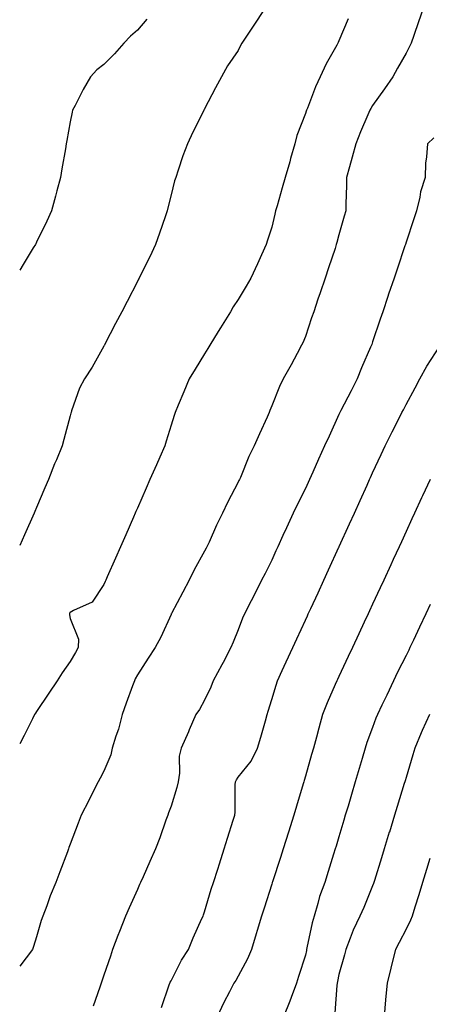
# Model space of a CAD drawing. Units: inches. Extents: x 979043 to 981683, y 7295258 to 7297898.
# Drawn here: x 979043 to 979165, y 7297166 to 7297459 of the extents above; entities that cross this region are included whole.
import ezdxf

# ---------------------------------------------------------------- set-up
doc = ezdxf.new("R2010")
doc.units = ezdxf.units.IN
doc.header["$MEASUREMENT"] = 0
doc.layers.add('Contour_97907295', color=7, linetype='Continuous', true_color=0x32422d)

msp = doc.modelspace()

# ---------------------------------------------------------------- linework, layer by layer
at = {"layer": 'Contour_97907295'}
for points in [[(979115.8, 7297461.92, 3190), (979112.69, 7297457.28, 3190), (979111.3, 7297455.17, 3190), (979109.16, 7297451.92, 3190), (979108.78, 7297451.19, 3190), (979108.05, 7297449.76, 3190), (979104.84, 7297445.13, 3190), (979103.07, 7297441.92, 3190), (979101.34, 7297438.63, 3190), (979098.05, 7297432.37, 3190), (979097.89, 7297432.08, 3190), (979097.82, 7297431.92, 3190), (979097.59, 7297431.46, 3190), (979094.54, 7297425.43, 3190), (979092.95, 7297421.92, 3190), (979091.59, 7297418.38, 3190), (979090.19, 7297414.06, 3190), (979089.45, 7297411.92, 3190), (979089.1, 7297410.87, 3190), (979088.05, 7297406.76, 3190), (979087.09, 7297402.88, 3190), (979086.88, 7297401.92, 3190), (979086.26, 7297400.13, 3190), (979084.67, 7297395.3, 3190), (979083.48, 7297391.92, 3190), (979081.71, 7297388.26, 3190), (979079.11, 7297382.98, 3190), (979078.59, 7297381.92, 3190), (979078.41, 7297381.56, 3190), (979078.05, 7297380.88, 3190), (979074.99, 7297374.98, 3190), (979073.39, 7297371.92, 3190), (979071.57, 7297368.4, 3190), (979068.36, 7297362.23, 3190), (979068.2, 7297361.92, 3190), (979068.15, 7297361.82, 3190), (979068.05, 7297361.64, 3190), (979064.57, 7297355.4, 3190), (979062.28, 7297351.92, 3190), (979060.82, 7297349.15, 3190), (979058.47, 7297342.34, 3190), (979058.29, 7297341.92, 3190), (979058.24, 7297341.73, 3190), (979058.05, 7297340.89, 3190), (979056.16, 7297333.81, 3190), (979055.65, 7297331.92, 3190), (979053.92, 7297327.79, 3190), (979053.39, 7297326.58, 3190), (979051.59, 7297321.92, 3190), (979050.48, 7297319.49, 3190), (979048.05, 7297313.62, 3190), (979047.53, 7297312.44, 3190), (979047.32, 7297311.92, 3190), (979044.47, 7297305.5, 3190), (979043, 7297302.28, 3190)], [(979163.01, 7297461.92, 3192), (979161.75, 7297458.22, 3192), (979160.35, 7297454.22, 3192), (979159.56, 7297451.92, 3192), (979159.09, 7297450.88, 3192), (979158.05, 7297448.97, 3192), (979155.52, 7297444.45, 3192), (979154.11, 7297441.92, 3192), (979151.64, 7297438.33, 3192), (979148.05, 7297433.3, 3192), (979147.52, 7297432.45, 3192), (979147.24, 7297431.92, 3192), (979146.66, 7297430.53, 3192), (979144.5, 7297425.47, 3192), (979143.07, 7297421.92, 3192), (979142.01, 7297417.96, 3192), (979141.15, 7297415.02, 3192), (979140.29, 7297411.92, 3192), (979140.34, 7297409.63, 3192), (979140.08, 7297403.95, 3192), (979140.13, 7297401.92, 3192), (979139.62, 7297400.35, 3192), (979138.05, 7297394.77, 3192), (979137.41, 7297392.56, 3192), (979137.27, 7297391.92, 3192), (979136.88, 7297390.75, 3192), (979134.94, 7297385.03, 3192), (979133.9, 7297381.92, 3192), (979132.42, 7297377.55, 3192), (979131.79, 7297375.66, 3192), (979130.53, 7297371.92, 3192), (979129.91, 7297370.06, 3192), (979128.05, 7297364.55, 3192), (979127.31, 7297362.66, 3192), (979126.94, 7297361.92, 3192), (979125.64, 7297359.51, 3192), (979123.87, 7297356.1, 3192), (979121.46, 7297351.92, 3192), (979120.34, 7297349.63, 3192), (979118.05, 7297343.83, 3192), (979117.49, 7297342.48, 3192), (979117.28, 7297341.92, 3192), (979116.66, 7297340.53, 3192), (979114.42, 7297335.55, 3192), (979112.83, 7297331.92, 3192), (979111.17, 7297328.8, 3192), (979108.7, 7297322.57, 3192), (979108.41, 7297321.92, 3192), (979108.29, 7297321.68, 3192), (979108.05, 7297321.15, 3192), (979104.84, 7297315.13, 3192), (979103.4, 7297311.92, 3192), (979101.6, 7297308.37, 3192), (979099.37, 7297303.24, 3192), (979098.76, 7297301.92, 3192), (979098.52, 7297301.45, 3192), (979098.05, 7297300.57, 3192), (979094.92, 7297295.05, 3192), (979093.44, 7297291.92, 3192), (979091.57, 7297288.4, 3192), (979088.19, 7297282.06, 3192), (979088.12, 7297281.92, 3192), (979088.1, 7297281.87, 3192), (979088.05, 7297281.77, 3192), (979084.97, 7297275, 3192), (979083.36, 7297271.92, 3192), (979081.26, 7297268.71, 3192), (979078.05, 7297263.77, 3192), (979077.41, 7297262.56, 3192), (979077.14, 7297261.92, 3192), (979076.62, 7297260.49, 3192), (979074.69, 7297255.28, 3192), (979073.51, 7297251.92, 3192), (979072.38, 7297247.59, 3192), (979071.64, 7297245.51, 3192), (979070.56, 7297241.92, 3192), (979070.09, 7297239.88, 3192), (979068.05, 7297235.1, 3192), (979066.96, 7297233.01, 3192), (979066.38, 7297231.92, 3192), (979064.7, 7297228.57, 3192), (979063.61, 7297226.36, 3192), (979061.31, 7297221.92, 3192), (979060.41, 7297219.56, 3192), (979058.05, 7297213.33, 3192), (979057.67, 7297212.3, 3192), (979057.51, 7297211.92, 3192), (979057.19, 7297211.06, 3192), (979054.91, 7297205.06, 3192), (979053.71, 7297201.92, 3192), (979052.08, 7297197.89, 3192), (979051.05, 7297194.92, 3192), (979049.93, 7297191.92, 3192), (979049.43, 7297190.54, 3192), (979048.05, 7297185.72, 3192), (979047.13, 7297182.84, 3192), (979046.84, 7297181.92, 3192), (979043, 7297176.99, 3192)], [(979140.78, 7297459.19, 3191), (979138.05, 7297452.56, 3191), (979137.84, 7297452.13, 3191), (979137.75, 7297451.92, 3191), (979137.4, 7297451.27, 3191), (979134.2, 7297445.77, 3191), (979132.42, 7297441.92, 3191), (979131.07, 7297438.9, 3191), (979128.65, 7297432.52, 3191), (979128.4, 7297431.92, 3191), (979128.3, 7297431.67, 3191), (979128.05, 7297430.93, 3191), (979125.56, 7297424.41, 3191), (979124.94, 7297421.92, 3191), (979123.67, 7297417.55, 3191), (979123.39, 7297416.58, 3191), (979122.05, 7297411.92, 3191), (979121.16, 7297408.81, 3191), (979119.61, 7297403.48, 3191), (979119.16, 7297401.92, 3191), (979119, 7297400.97, 3191), (979118.05, 7297397.06, 3191), (979116.75, 7297393.22, 3191), (979116.38, 7297391.92, 3191), (979115.02, 7297388.89, 3191), (979113.82, 7297386.15, 3191), (979111.83, 7297381.92, 3191), (979110.43, 7297379.54, 3191), (979108.05, 7297375.6, 3191), (979106.59, 7297373.38, 3191), (979105.77, 7297371.92, 3191), (979102.83, 7297367.14, 3191), (979102.12, 7297365.99, 3191), (979099.61, 7297361.92, 3191), (979099.02, 7297360.95, 3191), (979098.05, 7297359.39, 3191), (979095.2, 7297354.77, 3191), (979093.45, 7297351.92, 3191), (979091.91, 7297348.06, 3191), (979090.2, 7297344.07, 3191), (979089.31, 7297341.92, 3191), (979088.97, 7297341, 3191), (979088.05, 7297338.1, 3191), (979086.57, 7297333.4, 3191), (979086.18, 7297331.92, 3191), (979084.72, 7297328.59, 3191), (979083.7, 7297326.27, 3191), (979081.79, 7297321.92, 3191), (979080.65, 7297319.32, 3191), (979078.05, 7297313.4, 3191), (979077.59, 7297312.38, 3191), (979077.4, 7297311.92, 3191), (979076.89, 7297310.76, 3191), (979074.55, 7297305.42, 3191), (979073.01, 7297301.92, 3191), (979071.49, 7297298.48, 3191), (979069.04, 7297292.91, 3191), (979068.6, 7297291.92, 3191), (979068.43, 7297291.54, 3191), (979068.05, 7297290.68, 3191), (979064.53, 7297285.44, 3191), (979059.01, 7297282.88, 3191), (979058.05, 7297282.28, 3191), (979057.87, 7297282.1, 3191), (979057.8, 7297281.92, 3191), (979057.78, 7297281.65, 3191), (979058.05, 7297280.57, 3191), (979060.55, 7297274.42, 3191), (979060.39, 7297271.92, 3191), (979059.6, 7297270.37, 3191), (979058.05, 7297267.72, 3191), (979055.66, 7297264.31, 3191), (979054.14, 7297261.92, 3191), (979051.69, 7297258.28, 3191), (979048.05, 7297252.86, 3191), (979047.67, 7297252.3, 3191), (979047.43, 7297251.92, 3191), (979046.81, 7297250.68, 3191), (979044.31, 7297245.66, 3191), (979043, 7297243.18, 3191)], [(979080.88, 7297459.09, 3189), (979078.05, 7297455.79, 3189), (979076.03, 7297453.94, 3189), (979074, 7297451.92, 3189), (979071.2, 7297448.77, 3189), (979068.05, 7297445.56, 3189), (979066, 7297443.97, 3189), (979064.03, 7297441.92, 3189), (979061.91, 7297438.06, 3189), (979059.48, 7297433.35, 3189), (979058.72, 7297431.92, 3189), (979058.59, 7297431.38, 3189), (979058.05, 7297428.52, 3189), (979057.01, 7297422.96, 3189), (979056.84, 7297421.92, 3189), (979056.59, 7297420.46, 3189), (979055.53, 7297414.44, 3189), (979055.1, 7297411.92, 3189), (979054.07, 7297407.94, 3189), (979053.66, 7297406.31, 3189), (979052.49, 7297401.92, 3189), (979051.1, 7297398.87, 3189), (979048.05, 7297392.67, 3189), (979047.8, 7297392.17, 3189), (979047.67, 7297391.92, 3189), (979047.05, 7297390.92, 3189), (979044.04, 7297385.93, 3189), (979043, 7297384.28, 3189)], [(979166.3, 7297423.67, 3193), (979164.39, 7297421.92, 3193), (979164.15, 7297418.02, 3193), (979163.86, 7297416.11, 3193), (979163.67, 7297411.92, 3193), (979162.33, 7297407.64, 3193), (979162.13, 7297406, 3193), (979161.18, 7297401.92, 3193), (979160.39, 7297399.58, 3193), (979158.05, 7297392.62, 3193), (979157.82, 7297391.92, 3193), (979157.7, 7297391.57, 3193), (979155.35, 7297384.62, 3193), (979154.45, 7297381.92, 3193), (979152.84, 7297377.13, 3193), (979152.61, 7297376.48, 3193), (979151.08, 7297371.92, 3193), (979150.32, 7297369.65, 3193), (979148.05, 7297362.95, 3193), (979147.8, 7297362.17, 3193), (979147.71, 7297361.92, 3193), (979147.46, 7297361.33, 3193), (979144.75, 7297355.22, 3193), (979143.52, 7297351.92, 3193), (979141.64, 7297348.33, 3193), (979138.63, 7297342.5, 3193), (979138.33, 7297341.92, 3193), (979138.24, 7297341.73, 3193), (979138.05, 7297341.32, 3193), (979135.1, 7297334.87, 3193), (979133.79, 7297331.92, 3193), (979132.01, 7297327.96, 3193), (979130.27, 7297324.14, 3193), (979129.26, 7297321.92, 3193), (979128.89, 7297321.08, 3193), (979128.05, 7297319.23, 3193), (979125.62, 7297314.35, 3193), (979124.46, 7297311.92, 3193), (979122.41, 7297307.56, 3193), (979121.34, 7297305.21, 3193), (979119.83, 7297301.92, 3193), (979119.27, 7297300.7, 3193), (979118.05, 7297297.9, 3193), (979116.06, 7297293.91, 3193), (979115.03, 7297291.92, 3193), (979112.66, 7297287.31, 3193), (979111.88, 7297285.75, 3193), (979109.95, 7297281.92, 3193), (979109.35, 7297280.62, 3193), (979108.05, 7297277.13, 3193), (979106.51, 7297273.46, 3193), (979105.85, 7297271.92, 3193), (979103.55, 7297267.42, 3193), (979103.22, 7297266.75, 3193), (979100.65, 7297261.92, 3193), (979099.87, 7297260.1, 3193), (979098.05, 7297256.23, 3193), (979096.56, 7297253.41, 3193), (979095.47, 7297251.92, 3193), (979093.48, 7297247.35, 3193), (979093.22, 7297246.75, 3193), (979091.12, 7297241.92, 3193), (979090.43, 7297239.54, 3193), (979090.62, 7297234.49, 3193), (979090.17, 7297231.92, 3193), (979089.76, 7297230.21, 3193), (979088.05, 7297224.65, 3193), (979087.35, 7297222.62, 3193), (979087.1, 7297221.92, 3193), (979086.55, 7297220.42, 3193), (979084.75, 7297215.22, 3193), (979083.42, 7297211.92, 3193), (979081.79, 7297208.18, 3193), (979079.74, 7297203.61, 3193), (979078.99, 7297201.92, 3193), (979078.69, 7297201.28, 3193), (979078.05, 7297199.84, 3193), (979075.59, 7297194.38, 3193), (979074.49, 7297191.92, 3193), (979072.69, 7297187.28, 3193), (979072.26, 7297186.13, 3193), (979070.67, 7297181.92, 3193), (979069.99, 7297179.98, 3193), (979068.05, 7297174.31, 3193), (979067.44, 7297172.53, 3193), (979067.23, 7297171.92, 3193), (979066.81, 7297170.68, 3193), (979064.89, 7297165.08, 3193)], [(979085.26, 7297164.71, 3194), (979087.54, 7297171.41, 3194), (979087.71, 7297171.92, 3194), (979087.8, 7297172.17, 3194), (979088.05, 7297172.63, 3194), (979091.17, 7297178.8, 3194), (979093.21, 7297181.92, 3194), (979094.6, 7297185.37, 3194), (979097.26, 7297191.13, 3194), (979097.61, 7297191.92, 3194), (979097.74, 7297192.23, 3194), (979098.05, 7297193.15, 3194), (979100.04, 7297199.93, 3194), (979100.74, 7297201.92, 3194), (979101.98, 7297205.85, 3194), (979102.48, 7297207.49, 3194), (979103.9, 7297211.92, 3194), (979104.89, 7297215.08, 3194), (979106.55, 7297220.42, 3194), (979107.01, 7297221.92, 3194), (979107.12, 7297222.85, 3194), (979107.16, 7297231.03, 3194), (979107.25, 7297231.92, 3194), (979107.5, 7297232.47, 3194), (979108.05, 7297233.26, 3194), (979111.91, 7297238.06, 3194), (979113.78, 7297241.92, 3194), (979114.8, 7297245.17, 3194), (979116.16, 7297250.03, 3194), (979116.72, 7297251.92, 3194), (979117.02, 7297252.95, 3194), (979118.05, 7297256.39, 3194), (979119.31, 7297260.66, 3194), (979119.74, 7297261.92, 3194), (979121.17, 7297265.04, 3194), (979122.35, 7297267.62, 3194), (979124.31, 7297271.92, 3194), (979125.48, 7297274.49, 3194), (979128.05, 7297280.03, 3194), (979128.66, 7297281.31, 3194), (979128.93, 7297281.92, 3194), (979129.69, 7297283.56, 3194), (979131.82, 7297288.15, 3194), (979133.57, 7297291.92, 3194), (979134.96, 7297295.01, 3194), (979138.05, 7297301.8, 3194), (979138.09, 7297301.88, 3194), (979138.1, 7297301.92, 3194), (979138.15, 7297302.02, 3194), (979141.2, 7297308.77, 3194), (979142.63, 7297311.92, 3194), (979144.32, 7297315.65, 3194), (979146.42, 7297320.29, 3194), (979147.16, 7297321.92, 3194), (979147.43, 7297322.54, 3194), (979148.05, 7297323.89, 3194), (979150.57, 7297329.4, 3194), (979151.78, 7297331.92, 3194), (979153.86, 7297336.11, 3194), (979155.55, 7297339.42, 3194), (979156.81, 7297341.92, 3194), (979157.24, 7297342.73, 3194), (979158.05, 7297344.27, 3194), (979160.7, 7297349.27, 3194), (979162.09, 7297351.92, 3194), (979164.24, 7297355.73, 3194), (979168.05, 7297361.65, 3194)], [(979165.2, 7297321.92, 3195), (979162.9, 7297317.07, 3195), (979162.65, 7297316.52, 3195), (979160.52, 7297311.92, 3195), (979159.75, 7297310.22, 3195), (979158.05, 7297306.46, 3195), (979156.63, 7297303.34, 3195), (979155.99, 7297301.92, 3195), (979154.22, 7297298.09, 3195), (979153.48, 7297296.49, 3195), (979151.37, 7297291.92, 3195), (979150.32, 7297289.65, 3195), (979148.05, 7297284.78, 3195), (979147.14, 7297282.83, 3195), (979146.72, 7297281.92, 3195), (979145.57, 7297279.44, 3195), (979143.97, 7297276, 3195), (979142.06, 7297271.92, 3195), (979140.79, 7297269.18, 3195), (979138.05, 7297263.29, 3195), (979137.62, 7297262.35, 3195), (979137.42, 7297261.92, 3195), (979136.96, 7297260.83, 3195), (979134.55, 7297255.42, 3195), (979133.19, 7297251.92, 3195), (979132.06, 7297247.91, 3195), (979131.36, 7297245.23, 3195), (979130.46, 7297241.92, 3195), (979129.91, 7297240.06, 3195), (979128.05, 7297233.54, 3195), (979127.69, 7297232.28, 3195), (979127.58, 7297231.92, 3195), (979127.39, 7297231.26, 3195), (979125.37, 7297224.6, 3195), (979124.59, 7297221.92, 3195), (979123.05, 7297216.92, 3195), (979121.47, 7297211.92, 3195), (979120.65, 7297209.32, 3195), (979118.27, 7297202.14, 3195), (979118.21, 7297201.92, 3195), (979118.17, 7297201.8, 3195), (979118.05, 7297201.44, 3195), (979115.76, 7297194.21, 3195), (979115.02, 7297191.92, 3195), (979113.69, 7297187.56, 3195), (979113.39, 7297186.58, 3195), (979111.97, 7297181.92, 3195), (979110.85, 7297179.12, 3195), (979108.05, 7297173.96, 3195), (979107.3, 7297172.67, 3195), (979106.78, 7297171.92, 3195), (979105.46, 7297169.33, 3195), (979103.82, 7297166.15, 3195), (979101.75, 7297161.92, 3195)], [(979165.22, 7297284.75, 3196), (979163.9, 7297281.92, 3196), (979161.99, 7297277.98, 3196), (979160.21, 7297274.08, 3196), (979159.2, 7297271.92, 3196), (979158.82, 7297271.15, 3196), (979158.05, 7297269.55, 3196), (979155.47, 7297264.5, 3196), (979154.32, 7297261.92, 3196), (979152.27, 7297257.7, 3196), (979150.82, 7297254.69, 3196), (979149.49, 7297251.92, 3196), (979149.08, 7297250.89, 3196), (979148.05, 7297248.04, 3196), (979146.39, 7297243.58, 3196), (979145.87, 7297241.92, 3196), (979144.96, 7297238.83, 3196), (979144.09, 7297235.88, 3196), (979142.92, 7297231.92, 3196), (979141.81, 7297228.16, 3196), (979140.76, 7297224.63, 3196), (979139.95, 7297221.92, 3196), (979139.51, 7297220.46, 3196), (979138.05, 7297215.52, 3196), (979137.2, 7297212.77, 3196), (979136.95, 7297211.92, 3196), (979136.47, 7297210.34, 3196), (979134.83, 7297205.14, 3196), (979133.87, 7297201.92, 3196), (979132.28, 7297197.69, 3196), (979131.79, 7297195.66, 3196), (979130.64, 7297191.92, 3196), (979130.11, 7297189.86, 3196), (979128.52, 7297182.39, 3196), (979128.41, 7297181.92, 3196), (979128.34, 7297181.63, 3196), (979128.05, 7297180.29, 3196), (979126.02, 7297173.95, 3196), (979125.39, 7297171.92, 3196), (979123.79, 7297167.66, 3196), (979123.4, 7297166.57, 3196), (979121.52, 7297161.92, 3196)], [(979164.98, 7297251.92, 3197), (979162.84, 7297247.13, 3197), (979162.56, 7297246.43, 3197), (979160.65, 7297241.92, 3197), (979160.04, 7297239.93, 3197), (979158.05, 7297233.18, 3197), (979157.76, 7297232.21, 3197), (979157.68, 7297231.92, 3197), (979157.51, 7297231.38, 3197), (979155.39, 7297224.58, 3197), (979154.59, 7297221.92, 3197), (979153.06, 7297216.93, 3197), (979153.05, 7297216.92, 3197), (979151.51, 7297211.92, 3197), (979150.7, 7297209.27, 3197), (979148.6, 7297202.47, 3197), (979148.42, 7297201.92, 3197), (979148.33, 7297201.64, 3197), (979148.05, 7297200.91, 3197), (979145.5, 7297194.47, 3197), (979144.28, 7297191.92, 3197), (979142.28, 7297187.69, 3197), (979141.42, 7297185.29, 3197), (979140.06, 7297181.92, 3197), (979139.66, 7297180.31, 3197), (979138.05, 7297174.48, 3197), (979137.59, 7297172.38, 3197), (979137.48, 7297171.92, 3197), (979137.39, 7297171.26, 3197), (979136.87, 7297163.1, 3197)], [(979165.13, 7297209, 3198), (979164.15, 7297205.82, 3198), (979162.94, 7297201.92, 3198), (979161.79, 7297198.18, 3198), (979160.67, 7297194.54, 3198), (979159.86, 7297191.92, 3198), (979159.33, 7297190.64, 3198), (979158.05, 7297188.02, 3198), (979155.99, 7297183.98, 3198), (979154.88, 7297181.92, 3198), (979153.83, 7297177.7, 3198), (979153.54, 7297176.43, 3198), (979152.38, 7297171.92, 3198), (979151.96, 7297168.01, 3198), (979151.85, 7297165.72, 3198), (979151.48, 7297161.92, 3198)]]:
    msp.add_polyline3d(points, dxfattribs=at)

doc.saveas('drawing.dxf')
